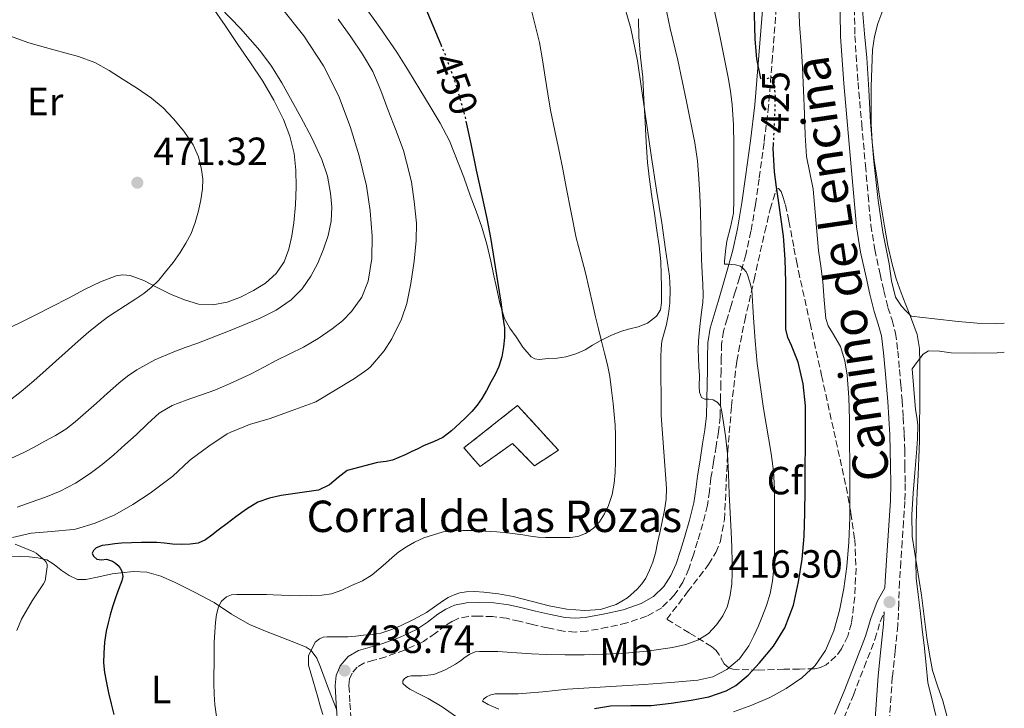
# Model space of a CAD drawing. Units: metres. Extents: x 556470 to 559912, y 4705529 to 4707870.
# Drawn here: x 559642 to 559894, y 4707594 to 4707770 of the extents above; entities that cross this region are included whole.
import ezdxf
from ezdxf.enums import TextEntityAlignment as Align

# ---------------------------------------------------------------- set-up
doc = ezdxf.new("R2010")
doc.units = ezdxf.units.M
doc.header["$MEASUREMENT"] = 0
doc.linetypes.add('DGN Style 3', pattern=[2.435891, 1.739922, -0.695969])
doc.linetypes.add('DGN Style 5', pattern=[1.217945, 0.521977, -0.695969])
for name, color, linetype, lineweight in [('Camino', 7, 'DGN Style 3', 0), ('construcción   en ruinas', 1, 'Continuous', 0), ('contrucción  en ruinas', 1, 'DGN Style 3', 13), ('corral', 7, 'Continuous', 0), ('Cota de curva de nivel directora', 7, 'Continuous', 0), ('Cota de punto acotado terreno', 7, 'Continuous', 0), ('Curva de nivel directora', 30, 'Continuous', 30), ('Curva de nivel directora no vista', 30, 'DGN Style 5', 30), ('Curva de nivel intermedia', 30, 'Continuous', 0), ('Etiqueta de uso rústico', 92, 'Continuous', 0), ('Etiqueta de zona arbolada', 92, 'Continuous', 0), ('Línea de cambio de uso (parcela vista)', 92, 'Continuous', 0), ('Margen derecho', 7, 'Continuous', 0), ('Punto acotado terreno (símbolo)', 7, 'Continuous', 0), ('Zona arbolada', 92, 'DGN Style 3', 0)]:
    doc.layers.add(name, color=color, linetype=linetype, lineweight=lineweight)
doc.styles.add('Style-Arial', font='arial.ttf')

# ---------------------------------------------------------------- blocks, each defined once
blk = doc.blocks.new('5PATER')
at = {"layer": 'Punto acotado terreno (símbolo)', "linetype": 'Continuous', "lineweight": 0}
h = blk.add_hatch(color=51, dxfattribs=at)
edge = h.paths.add_edge_path()
edge.add_ellipse((0, 0), major_axis=(-0.11, -0.111), ratio=0.999422, start_angle=0, end_angle=360)

msp = doc.modelspace()

# ---------------------------------------------------------------- linework, layer by layer
at = {"layer": 'Camino', "color": 7, "linetype": 'DGN Style 3', "lineweight": 0}
for points in [[(559855.29, 4707777.49, 415.59), (559855.5, 4707765.58, 415.38), (559856.31, 4707753.69, 415.17), (559857.24, 4707743.12, 415.05), (559858.18, 4707732.55, 415), (559858.87, 4707724.95, 415.01), (559859.58, 4707717.35, 415.06), (559860.56, 4707711.08, 415.15), (559861.91, 4707704.85, 415.24), (559862.89, 4707700.59, 415.27), (559863.93, 4707696.34, 415.29), (559864.97, 4707693.09, 415.29), (559865.88, 4707689.81, 415.3), (559866.46, 4707685.2, 415.31), (559866.87, 4707680.57, 415.32), (559867.21, 4707676.62, 415.39), (559867.53, 4707672.68, 415.48), (559867.84, 4707668.35, 415.52), (559868.09, 4707664.02, 415.56), (559868.2, 4707660, 415.61), (559868.25, 4707655.97, 415.65), (559868.33, 4707651.44, 415.67), (559868.25, 4707646.92, 415.69), (559867.91, 4707641.81, 415.73), (559867.57, 4707636.71, 415.81), (559867.24, 4707631.57, 416.01), (559866.9, 4707626.42, 416.18), (559866.68, 4707620.89, 416.21), (559866.47, 4707615.37, 416.23), (559865.78, 4707608.77, 416.24), (559865.05, 4707602.17, 416.25), (559864.33, 4707591.33, 416.35)], [(559835.45, 4707772.76, 423.57), (559834.49, 4707760.29, 424.64), (559833.48, 4707747.65, 425.72), (559832.32, 4707738.36, 426.56), (559831.06, 4707729.14, 427.4), (559830.11, 4707722.48, 427.82), (559829, 4707715.75, 428.39), (559827.68, 4707709.76, 429.23), (559826.06, 4707703.92, 430.1), (559825, 4707700.36, 430.62), (559823.94, 4707696.84, 431.14), (559822.92, 4707693.47, 431.74), (559822.01, 4707690.3, 432.42), (559821.51, 4707687.03, 433.2), (559821.41, 4707683.48, 433.97), (559821.36, 4707680.2, 434.49), (559821.3, 4707676.89, 434.76), (559821.23, 4707672.76, 434.89), (559821.12, 4707668.49, 435), (559820.71, 4707664.68, 435.08), (559820.1, 4707661.03, 435.17), (559819.45, 4707656.94, 435.47), (559818.8, 4707652.89, 435.94), (559818.38, 4707649.52, 436.42), (559817.88, 4707645.92, 436.89), (559816.72, 4707641.22, 437.32), (559815.37, 4707636.74, 437.64), (559814.32, 4707633.3, 437.82), (559813.14, 4707629.73, 437.93), (559811.65, 4707626.33, 437.93), (559809.45, 4707622.98, 437.94), (559806.23, 4707619.83, 437.99), (559802.38, 4707617.66, 438.05), (559797.33, 4707615.93, 438.22), (559792.39, 4707614.83, 438.44), (559787.13, 4707613.87, 438.8), (559784.16, 4707613.62, 439), (559781.18, 4707613.84, 439.13), (559777.11, 4707614.66, 439.18), (559773.24, 4707615.54, 439.14), (559769.85, 4707616.36, 439.08), (559766.63, 4707617.12, 439), (559763.11, 4707617.57, 438.82), (559759.48, 4707617.67, 438.66), (559756.83, 4707617.62, 438.66), (559754.5, 4707617.14, 438.66), (559752.85, 4707616.37, 438.63), (559751.12, 4707615.3, 438.6), (559748.51, 4707613.32, 438.6), (559745.44, 4707611.19, 438.63), (559740.64, 4707609.03, 438.69), (559735.88, 4707607.3, 438.77), (559732.82, 4707606.44, 438.84), (559730.29, 4707605.7, 438.92), (559728.55, 4707604.68, 438.95), (559727.24, 4707603.13, 438.98), (559726.62, 4707601.67, 439.06), (559726.46, 4707599.96, 439.17), (559726.72, 4707595.51, 439.42), (559727.05, 4707590.82, 439.72)], [(559852.66, 4707591.71, 418.87), (559855.11, 4707597.57, 418.55), (559857.86, 4707604.62, 418.19), (559860.62, 4707611.73, 417.83), (559861.97, 4707616.24, 417.22), (559862.94, 4707618.76, 416.22)]]:
    msp.add_polyline3d(points, dxfattribs=at)
at = {"layer": 'construcción   en ruinas', "color": 1, "linetype": 'Continuous', "lineweight": 0}
msp.add_polyline3d([(559769.48, 4707671.37, 451.06), (559779.9, 4707659.96, 450.73), (559773.78, 4707656.02, 450.81), (559768.14, 4707661.66, 450.69), (559759.93, 4707655.78, 450.71), (559755.8, 4707660.55, 451.29)], close=True, dxfattribs=at)
at = {"layer": 'contrucción  en ruinas', "color": 1, "linetype": 'DGN Style 3', "lineweight": 13}
msp.add_polyline3d([(559773.78, 4707656.02, 450.81), (559768.14, 4707661.66, 450.69), (559759.93, 4707655.78, 450.71), (559755.8, 4707660.55, 451.29), (559769.48, 4707671.37, 451.06), (559779.9, 4707659.96, 450.73), (559773.78, 4707656.02, 450.81)], dxfattribs=at)
at = {"layer": 'Curva de nivel directora', "color": 30, "linetype": 'Continuous', "lineweight": 30, "flags": 128}
for points, elevation in [([(559640.57, 4707838.93), (559644.73, 4707835.84), (559647.91, 4707833.5), (559651.1, 4707831.17), (559655.51, 4707828.8), (559660.38, 4707827.61), (559666.81, 4707827.53), (559673.24, 4707827.6), (559680.65, 4707827), (559688.04, 4707826.03), (559693.29, 4707824.94), (559700.94, 4707822.56), (559708.36, 4707819.28), (559715.49, 4707814.96), (559722.09, 4707809.9), (559727.55, 4707805.18), (559732.36, 4707799.85), (559735.89, 4707794.49), (559738.86, 4707788.84), (559741.73, 4707782.63), (559744.44, 4707776.35), (559749.88, 4707763.36)], 450), ([(559831.57, 4707754.62), (559831.51, 4707754.66), (559830.49, 4707759.67), (559830.03, 4707764.73), (559829.81, 4707774.08)], 425), ([(559756.3, 4707743.82), (559757.52, 4707738.08), (559758.94, 4707731.36), (559760.28, 4707725.21), (559761.61, 4707719.05), (559762.64, 4707713.7), (559763.54, 4707708.33), (559764.37, 4707703), (559765.18, 4707697.66), (559765.66, 4707694.4), (559766.12, 4707691.15), (559766.15, 4707688.72), (559765.85, 4707686.28), (559765.44, 4707683.76), (559764.69, 4707681.31), (559763.73, 4707679.27), (559762.68, 4707677.29), (559761.53, 4707675.22), (559760.33, 4707673.18), (559759.17, 4707671.44), (559757.83, 4707669.84), (559756.29, 4707668.34), (559754.71, 4707666.89), (559752.64, 4707664.92), (559750.39, 4707663.16), (559748.05, 4707662.08), (559745.65, 4707661.12), (559744, 4707660.32), (559742.34, 4707659.53), (559740.76, 4707658.8), (559739.17, 4707658.08), (559737.59, 4707657.45), (559735.94, 4707657.07), (559733.72, 4707656.81), (559726.04, 4707654.81), (559723.75, 4707652.97), (559721.46, 4707651.13), (559718.73, 4707649.75), (559713.97, 4707649.06), (559709.16, 4707648.43), (559706.17, 4707647.72), (559703.25, 4707646.72), (559700.34, 4707644.96), (559697.61, 4707642.94), (559695.37, 4707641.28), (559693.14, 4707639.61), (559691.51, 4707638.35), (559689.86, 4707637.1), (559688, 4707636.29), (559685.96, 4707636.03), (559683.69, 4707635.95), (559681.43, 4707636.01), (559679.44, 4707636.23), (559677.45, 4707636.4), (559675.49, 4707636.42), (559673.54, 4707636.41), (559671.01, 4707636.38), (559668.49, 4707636.29), (559666.75, 4707636.1), (559665.01, 4707635.82), (559663.51, 4707635.68), (559662.02, 4707635.12), (559661.27, 4707634.43), (559660.95, 4707633.69), (559661.31, 4707632.94), (559662.13, 4707632.22), (559663.38, 4707632.03), (559664.61, 4707632.16), (559666.17, 4707631.71), (559666.91, 4707631.2), (559667.56, 4707630.57), (559668.12, 4707629.91), (559668.57, 4707629.15), (559668.82, 4707627.79), (559668.52, 4707626.66), (559668.13, 4707625.53), (559667.45, 4707623.81), (559666.81, 4707622.08), (559666.16, 4707620.03), (559665.56, 4707617.97), (559665.01, 4707615.93), (559664.53, 4707613.87), (559664.14, 4707611.04), (559663.97, 4707608.21), (559663.9, 4707605.74), (559664.1, 4707603.28), (559664.6, 4707600.69), (559665.17, 4707598.13), (559665.82, 4707595.35), (559666.47, 4707592.57)], 450), ([(559789.05, 4707594.15), (559793.13, 4707594.79), (559798.34, 4707594.87), (559803.56, 4707594.9), (559808.66, 4707595.49), (559813.75, 4707596.26), (559818.28, 4707597.13), (559822.69, 4707598.6), (559825.12, 4707599.97), (559828.25, 4707602.66), (559831.13, 4707605.75), (559834.74, 4707610), (559837.64, 4707614.71), (559839.81, 4707620.47), (559841.14, 4707626.41), (559842.03, 4707632.2), (559842.53, 4707638.02), (559842.7, 4707643.96), (559842.81, 4707649.89), (559842.86, 4707655.52), (559842.9, 4707661.14), (559842.93, 4707666.21), (559842.92, 4707671.29), (559842.29, 4707676.89), (559841.03, 4707682.44), (559839.31, 4707686.61), (559838.42, 4707688.68), (559837.93, 4707690.84), (559837.87, 4707696.81), (559837.93, 4707702.77), (559837.76, 4707708.67), (559837.32, 4707714.55), (559836.71, 4707718.79), (559836.09, 4707723.03), (559835.54, 4707726.98), (559835, 4707730.93), (559834.69, 4707736.84), (559834.74, 4707737.85)], 425)]:
    msp.add_lwpolyline(points, dxfattribs=dict(at, elevation=elevation))
at = {"layer": 'Curva de nivel directora no vista', "color": 30, "linetype": 'DGN Style 5', "lineweight": 30, "flags": 128}
for points, elevation in [([(559749.88, 4707763.36), (559750.96, 4707760.78), (559753.84, 4707752.88), (559756.09, 4707744.8), (559756.3, 4707743.82)], 450), ([(559834.74, 4707737.85), (559835.13, 4707745.77), (559835.23, 4707750.22), (559834.91, 4707754.65), (559834.35, 4707754.97), (559832.67, 4707754.47), (559831.92, 4707754.35), (559831.57, 4707754.62)], 425)]:
    msp.add_lwpolyline(points, dxfattribs=dict(at, elevation=elevation))
at = {"layer": 'Curva de nivel intermedia', "color": 30, "linetype": 'Continuous', "lineweight": 0, "flags": 128}
for points, elevation in [([(559796.1, 4707775.52), (559798.37, 4707767.41), (559800.07, 4707759.18), (559801.87, 4707746.86), (559803.66, 4707734.54), (559804.94, 4707726.23), (559806.23, 4707717.91), (559807.24, 4707711.14), (559808.18, 4707704.36), (559808.43, 4707700.89), (559808.3, 4707697.42), (559807.94, 4707694.68), (559807.42, 4707691.96), (559806.82, 4707689.86), (559806.29, 4707687.74), (559806.1, 4707685.77), (559806.04, 4707683.8), (559806.03, 4707681.27), (559806.04, 4707678.75), (559806.08, 4707673.79), (559806.13, 4707668.83), (559806.8, 4707659.54), (559807.46, 4707650.27), (559807.34, 4707647.48), (559806.93, 4707644.7), (559806.34, 4707641.8), (559805.73, 4707638.91), (559805.18, 4707636.32), (559804.61, 4707633.74), (559804.31, 4707632.59), (559803.94, 4707631.45), (559803.13, 4707629.39), (559802.15, 4707627.39), (559801.18, 4707625.89), (559800.01, 4707624.52), (559797.52, 4707622.31), (559794.6, 4707620.64), (559790.61, 4707619.37), (559786.6, 4707619.08), (559782.05, 4707619.49), (559777.53, 4707620.28), (559772.92, 4707621.51), (559768.31, 4707622.68), (559764.61, 4707623.33), (559760.89, 4707623.8), (559758.61, 4707623.96), (559756.33, 4707623.9), (559754.78, 4707623.64), (559753.29, 4707623.12), (559751.77, 4707622.38), (559750.33, 4707621.53), (559748.28, 4707620.07), (559746.21, 4707618.64), (559742.95, 4707616.85), (559739.57, 4707615.24), (559737.14, 4707614.16), (559734.61, 4707613.37), (559732.42, 4707613.03), (559730.21, 4707612.8), (559728.18, 4707612.61), (559726.15, 4707612.44), (559723.54, 4707612.42), (559720.93, 4707612.44), (559719.91, 4707612.28), (559718.92, 4707611.87), (559717.87, 4707611.06), (559716.15, 4707607.54), (559716.15, 4707605.15), (559717.31, 4707601.09), (559718.49, 4707597.04), (559719.13, 4707594.81), (559719.78, 4707592.59)], 440), ([(559806.68, 4707775.66), (559808.36, 4707767.47), (559810.34, 4707759.37), (559812.57, 4707748.84), (559814.66, 4707738.27), (559815.33, 4707733.71), (559815.74, 4707729.13), (559815.98, 4707724.98), (559816.14, 4707720.83), (559816.19, 4707716.54), (559816.26, 4707712.25), (559816.42, 4707708.69), (559816.58, 4707705.13), (559816.7, 4707702.29), (559816.78, 4707699.45), (559816.69, 4707697.64), (559816.5, 4707695.83), (559816.24, 4707693.66), (559815.98, 4707691.48), (559815.79, 4707689.67), (559815.65, 4707687.85), (559815.57, 4707685.69), (559815.61, 4707683.53), (559815.74, 4707681.25), (559815.89, 4707678.97), (559815.77, 4707676.17), (559815.86, 4707674.77), (559816.41, 4707673.39), (559817.22, 4707672.99), (559818.21, 4707672.97), (559819.38, 4707672.84), (559820.36, 4707672.22), (559821.19, 4707671.29), (559821.59, 4707669.73), (559821.83, 4707668.15), (559822.52, 4707663.6), (559823.01, 4707659.03), (559823.24, 4707653.95), (559823.46, 4707648.86), (559823.71, 4707644.02), (559823.96, 4707639.18), (559824.11, 4707635.25), (559824.21, 4707631.32), (559824.21, 4707628.6), (559824.1, 4707625.88), (559823.73, 4707623.02), (559822.98, 4707620.2), (559821.85, 4707617.71), (559820.23, 4707615.43), (559818.13, 4707613.27), (559815.64, 4707611.67), (559812.36, 4707610.45), (559809, 4707609.71), (559802.49, 4707608.76), (559795.96, 4707608.16), (559791.2, 4707607.96), (559786.44, 4707607.85), (559781.65, 4707607.78), (559776.87, 4707607.87), (559773.05, 4707608.1), (559769.24, 4707608.35), (559766.84, 4707608.49), (559764.44, 4707608.64), (559762.63, 4707608.68), (559760.82, 4707608.68), (559759.74, 4707608.68), (559758.66, 4707608.57), (559757.33, 4707608.02), (559756.12, 4707607.21), (559754.91, 4707606.29), (559753.67, 4707605.44), (559752.26, 4707604.68), (559750.85, 4707603.92), (559748.1, 4707602.78), (559746.58, 4707602.62), (559745.06, 4707602.46), (559743.72, 4707602.43), (559742.37, 4707602.43), (559741.48, 4707602.25)], 435), ([(559638.75, 4707657.17), (559643.67, 4707659.47), (559646.18, 4707660.77), (559648.91, 4707662.23), (559651.61, 4707663.74), (559654.22, 4707665.33), (559656.66, 4707667.17), (559659.36, 4707669.56), (559662.04, 4707671.97), (559664.91, 4707674.49), (559667.8, 4707677.01), (559670.02, 4707678.79), (559672.37, 4707680.41), (559676.97, 4707682.96), (559681.78, 4707685.04), (559684.71, 4707686.12), (559687.64, 4707687.2), (559695.73, 4707690.34), (559703.78, 4707693.6), (559707.9, 4707695.64), (559711.74, 4707698.28), (559714.51, 4707701.05), (559716.73, 4707704.28), (559718.52, 4707707.67), (559720.01, 4707711.2), (559721.17, 4707714.72), (559721.93, 4707718.3), (559722.12, 4707721.88), (559721.78, 4707725.47), (559720.95, 4707729.82), (559719.58, 4707734.06), (559717.02, 4707739.55), (559714.18, 4707744.86), (559709.31, 4707753.6), (559706.68, 4707757.84), (559703.72, 4707761.87), (559698.78, 4707767.45), (559693.64, 4707772.83)], 465), ([(559641.81, 4707645.48), (559645.37, 4707646.69), (559649.09, 4707648.02), (559652.77, 4707649.49), (559656.76, 4707651.53), (559660.5, 4707654.03), (559663.56, 4707656.31), (559666.49, 4707658.75), (559669.32, 4707661.32), (559672.15, 4707663.9), (559675.04, 4707666.69), (559678.05, 4707669.37), (559681.34, 4707671.34), (559684.93, 4707672.72), (559692.25, 4707675.23), (559696.91, 4707677.27), (559701.54, 4707679.4), (559704.75, 4707681.11), (559707.93, 4707682.86), (559711.39, 4707684.56), (559714.85, 4707686.25), (559718.58, 4707688.43), (559722.18, 4707690.86), (559724.78, 4707692.91), (559727.14, 4707695.29), (559729.74, 4707698.93), (559731.37, 4707703.04), (559732.32, 4707708.78), (559732.38, 4707714.52), (559731.89, 4707720.93), (559730.94, 4707727.32), (559729.11, 4707734.97), (559726.79, 4707742.46), (559723.8, 4707750.38), (559720.01, 4707757.96), (559714.93, 4707765.59), (559709.26, 4707772.75)], 460), ([(559772.68, 4707773.4), (559773.91, 4707768.63), (559775.05, 4707763.84), (559775.84, 4707759.45), (559776.54, 4707755.05), (559777.18, 4707750.82), (559777.86, 4707746.59), (559778.95, 4707741.37), (559780.07, 4707736.16), (559780.97, 4707731.56), (559781.86, 4707726.96), (559783.13, 4707720.53), (559784.42, 4707714.11), (559785.57, 4707709.63), (559786.78, 4707705.16), (559787.71, 4707701.08), (559788.65, 4707697), (559789.36, 4707693.95), (559790.09, 4707690.89), (559790.87, 4707687.78), (559791.67, 4707684.67), (559792.41, 4707681.73), (559793, 4707678.76), (559793.44, 4707675.3), (559793.81, 4707671.84), (559794.14, 4707669.1), (559794.39, 4707666.36), (559794.44, 4707663.92), (559794.44, 4707661.47), (559794.44, 4707659.23), (559794.44, 4707656.99), (559794.34, 4707654.26), (559794.12, 4707651.53), (559793.58, 4707648.66), (559792.66, 4707645.85), (559791.66, 4707643.72), (559790.33, 4707641.74), (559788.76, 4707640), (559786.82, 4707638.7), (559784.88, 4707637.99), (559782.89, 4707637.74), (559780.65, 4707637.73), (559778.42, 4707637.74), (559776.57, 4707637.75), (559774.73, 4707637.79), (559772.75, 4707638.05), (559770.77, 4707638.4), (559767.5, 4707638.78), (559764.21, 4707639.12), (559761.13, 4707639.33), (559758.05, 4707639.47), (559755.5, 4707639.51), (559752.95, 4707639.45)], 445), ([(559819.5, 4707772.65), (559820.51, 4707768.07), (559821.51, 4707763.48), (559822.36, 4707759.24), (559823.16, 4707754.99), (559823.76, 4707751.51), (559824.22, 4707748.01), (559824.55, 4707742.88), (559824.65, 4707737.74), (559824.66, 4707732.39), (559824.65, 4707727.05), (559824.62, 4707723.71), (559824.5, 4707720.38), (559823.78, 4707716.82), (559822.87, 4707713.27), (559822.53, 4707710.66), (559822.25, 4707708.04), (559822.25, 4707707.4), (559823.08, 4707707.35), (559824.05, 4707707.28), (559825.02, 4707707.19), (559826.34, 4707706.87), (559827.19, 4707706.14), (559827.75, 4707705.44), (559828.14, 4707704.67), (559828.68, 4707702.75), (559829.22, 4707700.83), (559829.64, 4707693.67), (559830.09, 4707687.88), (559830.55, 4707682.09), (559832.22, 4707670.59), (559834.17, 4707659.11), (559834.73, 4707654.63), (559835.01, 4707650.12), (559835.02, 4707646.02), (559835.01, 4707641.91), (559835, 4707637.78), (559834.98, 4707633.64), (559834.85, 4707630.1), (559834.52, 4707626.55), (559833.93, 4707623.41), (559832.98, 4707620.35), (559831.97, 4707617.75), (559830.89, 4707615.19), (559829.72, 4707612.64), (559828.44, 4707610.12), (559826.05, 4707606.77), (559822.81, 4707604.06), (559819.24, 4707602.24), (559815.46, 4707601.37), (559808.58, 4707600.77), (559801.7, 4707600.27), (559791.93, 4707599.67), (559782.17, 4707599.05), (559775.88, 4707598.4), (559769.59, 4707597.87), (559767.93, 4707597.86), (559766.28, 4707597.87), (559765.01, 4707597.86), (559763.75, 4707597.84), (559762.61, 4707597.61), (559761.51, 4707597.07), (559760.76, 4707596.54), (559760.53, 4707596.01), (559761.93, 4707595.13), (559763.31, 4707594.55), (559764.69, 4707593.98)], 430), ([(559824.53, 4707593.26), (559829.18, 4707594.98), (559833.8, 4707596.95), (559838.01, 4707599.22), (559841.99, 4707601.96), (559845.41, 4707605.11), (559848.04, 4707608.92), (559850.16, 4707613.93), (559851.56, 4707619.11), (559852.66, 4707624.69), (559853.43, 4707630.3), (559853.93, 4707636.54), (559854.17, 4707642.79), (559854.17, 4707649.67), (559854.17, 4707656.54), (559854.16, 4707662.16), (559854.15, 4707667.79), (559853.98, 4707673.43), (559853.57, 4707679.07), (559852.91, 4707682.75), (559851.83, 4707686.36), (559849.78, 4707689.91), (559848.7, 4707691.65), (559848.06, 4707693.53), (559847.65, 4707698.22), (559847.3, 4707702.91), (559846.78, 4707706.87), (559846.26, 4707710.84), (559845.58, 4707718.67), (559844.9, 4707726.49), (559844, 4707730.66), (559843.19, 4707734.84), (559842.86, 4707740.26), (559842.62, 4707745.67), (559842.41, 4707751.64), (559842.18, 4707757.59), (559841.79, 4707763.08), (559841.38, 4707768.57), (559841.24, 4707773.84)], 420), ([(559876.12, 4707592.39), (559875.12, 4707596.59), (559874.12, 4707600.79), (559873.68, 4707605.15), (559873.23, 4707609.51), (559872.67, 4707614.31), (559872.11, 4707619.11), (559871.62, 4707623.22), (559871.16, 4707627.34), (559871.03, 4707631.58), (559871.12, 4707635.83), (559871.13, 4707640.3), (559871.2, 4707644.76), (559871.41, 4707649.2), (559871.64, 4707653.64), (559871.82, 4707657.99), (559871.95, 4707662.34), (559872.01, 4707666.78), (559872.03, 4707671.21), (559872.03, 4707673.74), (559872.03, 4707676.26), (559872.03, 4707679.23), (559872.03, 4707682.2), (559872.01, 4707685.87), (559871.39, 4707689.46), (559870.54, 4707691.76), (559869.66, 4707694.02), (559868.48, 4707697.04), (559867.31, 4707700.06), (559866.04, 4707703.67), (559864.99, 4707707.35), (559863.9, 4707712.17), (559863.02, 4707717.02), (559862.37, 4707721.12), (559861.73, 4707725.22), (559861.07, 4707729.51), (559860.45, 4707733.8), (559859.93, 4707738.46), (559859.68, 4707743.13), (559859.63, 4707747.91), (559859.68, 4707752.68), (559859.8, 4707757.33), (559860.03, 4707761.98), (559860.47, 4707765.37), (559861.33, 4707768.7), (559862.6, 4707772.12)], 415), ([(559723.69, 4707769.8), (559726.94, 4707765.29), (559729.94, 4707760.92), (559732.55, 4707756.44), (559734.63, 4707751.64), (559736.42, 4707746.81), (559738.47, 4707741.37), (559740.39, 4707736.38), (559741.14, 4707733.37), (559742.44, 4707728.35), (559743.08, 4707723.36), (559743.69, 4707717.85), (559743.62, 4707713.37), (559743.1, 4707708.14), (559742.26, 4707702.46), (559741.22, 4707697.36), (559739.83, 4707693.37), (559737.4, 4707688.33), (559735.41, 4707685.31), (559731.97, 4707681.24), (559731.27, 4707680.6), (559727.88, 4707678.24), (559722.93, 4707675.26), (559718.04, 4707672.32), (559717.32, 4707672.01), (559711.75, 4707669.98), (559706.36, 4707668.03), (559701.13, 4707666.48), (559696.31, 4707664.59), (559695.43, 4707664.11), (559690.71, 4707660.99), (559686.2, 4707657.69), (559685.73, 4707657.25), (559681.54, 4707653.31), (559680.18, 4707652.32), (559675.75, 4707649.04), (559671.32, 4707646.14), (559666.73, 4707643.5), (559661.77, 4707641.34), (559656.71, 4707639.87), (559656.09, 4707639.77), (559650.63, 4707639.21), (559645.38, 4707638.78), (559640.69, 4707637.73)], 455), ([(559639, 4707671.97), (559642.89, 4707674.96), (559646.09, 4707677.67), (559649.25, 4707680.43), (559653.33, 4707684.08), (559657.4, 4707687.73), (559660.16, 4707690.13), (559663, 4707692.46), (559664.9, 4707693.86), (559666.86, 4707695.18), (559669.48, 4707696.87), (559672.12, 4707698.54), (559674.12, 4707699.92), (559676.02, 4707701.44), (559677.95, 4707703.34), (559679.7, 4707705.41), (559681.59, 4707707.84), (559683.38, 4707710.35), (559684.89, 4707712.71), (559686.18, 4707715.2), (559687.25, 4707718.03), (559688.06, 4707720.94), (559688.68, 4707723.76), (559689.1, 4707726.6), (559689.16, 4707729.05), (559688.89, 4707731.5), (559688.08, 4707734.73), (559686.7, 4707737.8), (559684.39, 4707741.25), (559681.74, 4707744.38), (559679.06, 4707747.19), (559676.14, 4707749.69), (559672.52, 4707752.14), (559668.84, 4707754.48), (559665.31, 4707756.76), (559661.62, 4707758.78), (559657.51, 4707760.31), (559651.16, 4707762), (559644.84, 4707763.81), (559636.05, 4707766.92)], 470), ([(559752.95, 4707639.45), (559750.52, 4707639.17), (559745.6, 4707637.65), (559743.19, 4707636.49), (559741.12, 4707635.37), (559739.21, 4707634.04), (559737.51, 4707632.59), (559735.81, 4707631.13), (559734.11, 4707629.66), (559732.41, 4707628.19), (559729.88, 4707626.66), (559727.13, 4707625.47), (559724.63, 4707624.3), (559722.04, 4707623.37), (559719.52, 4707622.99), (559717, 4707622.91), (559714.21, 4707622.88), (559711.41, 4707622.91), (559709.29, 4707622.99), (559707.17, 4707623.07), (559705.4, 4707623.15), (559703.62, 4707623.2), (559702.27, 4707623.2), (559700.92, 4707623.2), (559699.37, 4707623.2), (559697.83, 4707623.2), (559696.5, 4707623.06), (559695.21, 4707622.57), (559693.96, 4707621.48), (559693.22, 4707620.04), (559692.7, 4707618.1), (559692.42, 4707616.14), (559692.22, 4707613.57), (559692.1, 4707611), (559692.09, 4707608.16), (559692.07, 4707605.32), (559692.04, 4707602.9), (559692.01, 4707600.48), (559692.07, 4707597.76), (559692.28, 4707595.05), (559692.72, 4707592.08)], 445), ([(559641.37, 4707636.05), (559646.09, 4707634.08), (559646.68, 4707633.71), (559648.85, 4707631.93), (559649.27, 4707631.44), (559649.45, 4707630.85), (559649.45, 4707630.21), (559648.97, 4707626.7), (559648.53, 4707625.89), (559645.65, 4707621.61), (559642.92, 4707616.86), (559641.72, 4707614.01)], 455), ([(559741.48, 4707602.25), (559740.63, 4707601.8), (559740.17, 4707601.17), (559740.23, 4707600.51), (559741.03, 4707599.73), (559741.99, 4707599.07), (559744.32, 4707597.87), (559746.63, 4707596.65), (559750.22, 4707594.54), (559753.65, 4707592.17)], 435)]:
    msp.add_lwpolyline(points, dxfattribs=dict(at, elevation=elevation))
at = {"layer": 'Línea de cambio de uso (parcela vista)', "color": 92, "linetype": 'Continuous', "lineweight": 0}
for points in [[(559691.56, 4707773, 465.49), (559694.87, 4707768.2, 465.55), (559698.15, 4707763.38, 465.53), (559701.32, 4707758.69, 465.83), (559704.46, 4707753.98, 466.12), (559707.27, 4707749.21, 466.29), (559709.74, 4707744.22, 466.45), (559711.4, 4707739.97, 466.73), (559712.46, 4707735.54, 466.95), (559712.93, 4707731.31, 466.91), (559713.02, 4707727.08, 466.85), (559712.81, 4707722.51, 466.85), (559712.41, 4707717.94, 466.85), (559711.9, 4707714.56, 466.84), (559711.13, 4707711.21, 466.81), (559709.9, 4707707.93, 466.71), (559707.9, 4707704.97, 466.6), (559705.17, 4707702.56, 466.57), (559702.1, 4707700.66, 466.63), (559698.83, 4707699, 466.81), (559695.42, 4707697.72, 467.01), (559691.75, 4707696.99, 467.07), (559688.09, 4707697.19, 467.14), (559684.49, 4707698.26, 467.54), (559680.98, 4707699.69, 468.01), (559677.58, 4707701.47, 468.01), (559674.17, 4707703.24, 468.18), (559670.63, 4707704.45, 468.87), (559668.83, 4707704.64, 469.24), (559667.1, 4707704.38, 469.59), (559663.12, 4707702.84, 470.37), (559659.22, 4707700.97, 471.14), (559654.9, 4707698.74, 471.93), (559650.57, 4707696.51, 472.52), (559646.62, 4707694.49, 472.78), (559642.65, 4707692.49, 473), (559636.92, 4707689.76, 473.55)], [(559800.29, 4707769.89, 437.6), (559800.36, 4707765.34, 437.8), (559800.85, 4707760.17, 437.83), (559801.39, 4707755, 437.86), (559801.68, 4707749.31, 438.11), (559801.98, 4707743.62, 438.36), (559802.24, 4707738.48, 438.36), (559802.58, 4707733.33, 438.37), (559803.11, 4707728.97, 438.68), (559803.75, 4707724.61, 439), (559804.38, 4707720.29, 439.05), (559805, 4707715.97, 439.14), (559805.55, 4707712.02, 439.38), (559805.98, 4707708.07, 439.62), (559806.12, 4707704.8, 439.79), (559806.17, 4707701.53, 439.97), (559806.19, 4707699.55, 440.32), (559806.18, 4707697.59, 440.74), (559805.9, 4707695.78, 440.96), (559804.86, 4707694.09, 441.13), (559802.58, 4707692.37, 441.03), (559800.2, 4707691.4, 441.03), (559798.07, 4707690.88, 441.86), (559795.94, 4707690.31, 442.79), (559793.22, 4707689.17, 443.48), (559790.5, 4707687.86, 444.05), (559788.6, 4707686.7, 444.36), (559786.71, 4707685.54, 444.66), (559784.3, 4707684.52, 445.19), (559781.77, 4707683.8, 445.73), (559779.53, 4707683.46, 445.91), (559777.27, 4707683.3, 446.09), (559774.99, 4707683.12, 446.78), (559773.9, 4707683.26, 447.17), (559772.9, 4707683.78, 447.43), (559770.81, 4707686.19, 447.8), (559769.11, 4707688.84, 448.13), (559767.48, 4707691.08, 448.4), (559766.12, 4707693.51, 448.65), (559764.95, 4707697.45, 448.83), (559764.09, 4707701.4, 449), (559763.37, 4707704.79, 449.54), (559762.63, 4707708.18, 450.07), (559761.61, 4707712.48, 450.28), (559760.38, 4707716.78, 450.37), (559758.89, 4707720.85, 450.33), (559757.35, 4707724.87, 450.37), (559755.75, 4707729.55, 450.72), (559752.14, 4707738.85, 451.47), (559749.75, 4707743.29, 451.69), (559747.17, 4707747.6, 451.68), (559744.55, 4707751.9, 451.67), (559741.67, 4707756.67, 451.68), (559738.7, 4707761.38, 451.69), (559734.31, 4707767.7, 451.69), (559729.85, 4707773.96, 451.7)], [(559893.55, 4707692.34, 414.34), (559891.65, 4707692.27, 414.61), (559886.72, 4707692.38, 415.05), (559881.8, 4707692.77, 415.03), (559875.82, 4707693.45, 414.64), (559869.83, 4707694.12, 414.25), (559868.6, 4707695.41, 414.23), (559867.37, 4707696.69, 414.21), (559865.88, 4707699, 414.2), (559864.84, 4707703.16, 414.23), (559864.22, 4707707.48, 414.25), (559862.67, 4707715.5, 414.25), (559861.43, 4707723.57, 414.25), (559860.36, 4707733.57, 414.24), (559859.51, 4707743.59, 414.23), (559859.04, 4707751.78, 414.25), (559858.52, 4707759.96, 414.29), (559857.99, 4707766.07, 414.37), (559857.45, 4707772.18, 414.52)], [(559878.98, 4707592.29, 413.61), (559877.89, 4707596.07, 413.57), (559876.55, 4707599.92, 413.59), (559875.3, 4707603.8, 413.61), (559874.49, 4707607.97, 413.63), (559873.89, 4707612.17, 413.67), (559873.19, 4707617.61, 413.77), (559872.49, 4707623.05, 413.89), (559871.26, 4707630.51, 414.07), (559870.15, 4707637.99, 414.23), (559870.03, 4707643.51, 414.19), (559870.39, 4707649.03, 414.09), (559870.8, 4707654.16, 414.05), (559871.22, 4707659.29, 414.04), (559871.47, 4707662.85, 414.04), (559871.58, 4707666.41, 414.05), (559871.29, 4707668.36, 414.03), (559870.94, 4707670.31, 414.04), (559870.51, 4707675.52, 414.18), (559870.09, 4707680.73, 414.33), (559871.5, 4707682.6, 414.13), (559872.92, 4707684.47, 413.94), (559874.3, 4707685.31, 413.85), (559877.11, 4707685.17, 413.82), (559880.02, 4707684.77, 413.78), (559885.93, 4707684.73, 413.5), (559891.83, 4707684.81, 413.24), (559893.61, 4707684.99, 413.25)], [(559640.28, 4707632.97, 455.62), (559644.87, 4707632.8, 455.21), (559647.15, 4707632.54, 455.07), (559649.37, 4707631.99, 454.77), (559651.3, 4707630.82, 454.29), (559653.09, 4707629.4, 453.7), (559655.14, 4707628.02, 453), (559657.25, 4707627.05, 452.29), (559659.36, 4707626.98, 451.63), (559662.68, 4707627.73, 450.62), (559666.09, 4707628.46, 449.62), (559668.28, 4707628.7, 449.26), (559671.62, 4707629.02, 449.26), (559674.89, 4707628.91, 449.05), (559678.48, 4707627.87, 448.3), (559681.94, 4707626.3, 447.48), (559687.07, 4707623.81, 446.13), (559692.1, 4707621.18, 444.79), (559696.52, 4707618.21, 443.63), (559701.09, 4707615.5, 442.58), (559705.19, 4707613.86, 441.91), (559709.32, 4707612.25, 441.51), (559712.42, 4707611.03, 441.37), (559715.53, 4707609.77, 441.24), (559716.81, 4707608.9, 441.16), (559718.23, 4707606.94, 441.04), (559719.21, 4707604.7, 440.84), (559721.28, 4707599.18, 440.18), (559723.35, 4707593.67, 439.52)]]:
    msp.add_polyline3d(points, dxfattribs=at)
at = {"layer": 'Margen derecho', "color": 7, "linetype": 'Continuous', "lineweight": 0}
for points in [[(559851.63, 4707777.55, 415.59), (559851.85, 4707765.43, 415.38), (559852.66, 4707753.4, 415.17), (559853.6, 4707742.79, 415.05), (559854.54, 4707732.22, 415), (559855.22, 4707724.62, 415.01), (559855.94, 4707716.9, 415.06), (559856.96, 4707710.4, 415.15), (559858.34, 4707704.06, 415.24), (559859.33, 4707699.75, 415.27), (559860.41, 4707695.34, 415.29), (559861.47, 4707692.05, 415.29), (559862.28, 4707689.09, 415.3), (559862.82, 4707684.81, 415.31), (559863.23, 4707680.25, 415.32), (559863.56, 4707676.32, 415.39), (559863.88, 4707672.4, 415.48), (559864.19, 4707668.12, 415.52), (559864.43, 4707663.87, 415.56), (559864.54, 4707659.92, 415.61), (559864.59, 4707655.92, 415.65), (559864.67, 4707651.44, 415.67), (559864.59, 4707647.07, 415.69), (559864.26, 4707642.05, 415.73), (559863.92, 4707636.95, 415.81), (559863.59, 4707631.81, 416.01), (559863.25, 4707626.62, 416.18), (559863.18, 4707624.89, 416.41), (559861.21, 4707621.43, 416.61), (559859.54, 4707617.07, 417.22), (559858.18, 4707612.57, 417.83), (559855.46, 4707605.55, 418.19), (559852.73, 4707598.53, 418.55), (559850.27, 4707592.67, 418.87)], [(559784.15, 4707617.12, 439), (559786.67, 4707617.33, 438.8), (559791.7, 4707618.25, 438.44), (559796.38, 4707619.29, 438.22), (559800.95, 4707620.86, 438.05), (559804.12, 4707622.64, 437.99), (559806.74, 4707625.21, 437.94), (559808.57, 4707627.99, 437.93), (559809.88, 4707630.98, 437.93), (559811, 4707634.36, 437.82), (559812.04, 4707637.75, 437.64), (559813.36, 4707642.14, 437.32), (559814.46, 4707646.58, 436.89), (559814.93, 4707649.98, 436.42), (559815.35, 4707653.38, 435.94), (559816.01, 4707657.49, 435.47), (559816.66, 4707661.59, 435.17), (559817.25, 4707665.15, 435.08), (559817.64, 4707668.73, 435), (559817.75, 4707672.84, 434.89), (559817.82, 4707676.95, 434.76), (559817.87, 4707680.26, 434.49), (559817.93, 4707683.56, 433.97), (559818.03, 4707687.34, 433.2), (559818.6, 4707691.05, 432.42), (559819.58, 4707694.45, 431.74), (559820.6, 4707697.85, 431.14), (559821.66, 4707701.36, 430.62), (559822.71, 4707704.89, 430.1), (559824.3, 4707710.6, 429.23), (559825.58, 4707716.41, 428.39), (559826.66, 4707723.01, 427.82), (559827.61, 4707729.62, 427.4), (559828.86, 4707738.81, 426.56), (559830.01, 4707748.01, 425.72), (559831.02, 4707760.56, 424.64), (559831.98, 4707773.11, 423.57)], [(559723.57, 4707590.55, 439.72), (559723.24, 4707595.28, 439.42), (559722.97, 4707600.02, 439.17), (559723.2, 4707602.53, 439.06), (559724.23, 4707604.97, 438.98), (559726.27, 4707607.39, 438.95), (559728.9, 4707608.92, 438.92), (559731.86, 4707609.79, 438.84), (559734.81, 4707610.62, 438.77), (559739.32, 4707612.26, 438.69), (559743.72, 4707614.23, 438.63), (559746.47, 4707616.14, 438.6), (559749.14, 4707618.17, 438.6), (559751.18, 4707619.44, 438.63), (559753.4, 4707620.47, 438.66), (559756.44, 4707621.09, 438.66), (559759.49, 4707621.16, 438.66), (559763.38, 4707621.04, 438.82), (559767.25, 4707620.55, 439), (559770.66, 4707619.75, 439.08), (559774.04, 4707618.94, 439.14), (559777.84, 4707618.07, 439.18), (559781.65, 4707617.3, 439.13), (559784.15, 4707617.12, 439)], [(559862.94, 4707618.76, 416.22), (559862.82, 4707615.63, 416.23), (559862.14, 4707609.16, 416.24), (559861.4, 4707602.49, 416.25), (559860.67, 4707591.52, 416.35)]]:
    msp.add_polyline3d(points, dxfattribs=at)
at = {"layer": 'Zona arbolada', "color": 92, "linetype": 'DGN Style 3', "lineweight": 0}
msp.add_polyline3d([(559837.4, 4707604.15, 423.8), (559830.89, 4707603.9, 425.41), (559824.41, 4707604.15, 427.06), (559823.34, 4707604.47, 427.61), (559822.12, 4707605.53, 429.18), (559820.9, 4707607.78, 432.02), (559820.13, 4707608.92, 433.19), (559818.97, 4707609.91, 433.91), (559813.24, 4707613.4, 435.61), (559807.51, 4707616.89, 437.3), (559812.85, 4707623.86, 437.33), (559818.2, 4707630.84, 437.37), (559820.07, 4707633.9, 437.28), (559821.19, 4707636.81, 437.05), (559822.25, 4707642.28, 436.43), (559823.06, 4707659.57, 434.17), (559824.04, 4707671.17, 433.16), (559825.37, 4707682.68, 432.05), (559827.42, 4707693.06, 430.58), (559829.78, 4707703.41, 429.05), (559832.51, 4707715.64, 427.63), (559833.91, 4707721.38, 426.94), (559834.63, 4707723.85, 426.59), (559835.35, 4707725.94, 426.23), (559835.69, 4707726.54, 426.05), (559836.02, 4707726.67, 425.87), (559836.67, 4707725.91, 425.5), (559837.25, 4707724.36, 425.15), (559837.77, 4707722.47, 424.83), (559838.68, 4707718.35, 424.3), (559839.97, 4707711.44, 423.64), (559840.57, 4707708.25, 423.41), (559841.11, 4707705.59, 423.29), (559844.06, 4707692.31, 422.92), (559847, 4707679.03, 422.58), (559850.14, 4707664.82, 422.2), (559853.27, 4707650.61, 421.81), (559854.5, 4707643.95, 421.8), (559855.45, 4707637.24, 421.81), (559855.79, 4707629.92, 421.44), (559855.45, 4707622.58, 421.05), (559854.66, 4707615.88, 421), (559853.68, 4707612.59, 421.02), (559852.05, 4707609.33, 421.05), (559850.67, 4707607.43, 421.04), (559848.16, 4707605.22, 421.09), (559846.75, 4707604.56, 421.18), (559845.27, 4707604.28, 421.37), (559841.34, 4707604.18, 422.45)], close=True, dxfattribs=at)
msp.add_polyline3d([(559830.89, 4707603.9, 425.41), (559824.41, 4707604.15, 427.06), (559823.34, 4707604.47, 427.61), (559822.12, 4707605.53, 429.18), (559820.9, 4707607.78, 432.02), (559820.13, 4707608.92, 433.19), (559818.97, 4707609.91, 433.91), (559813.24, 4707613.4, 435.61), (559807.51, 4707616.89, 437.3), (559812.85, 4707623.86, 437.33), (559818.2, 4707630.84, 437.37), (559820.07, 4707633.9, 437.28), (559821.19, 4707636.81, 437.05), (559822.25, 4707642.28, 436.43), (559823.06, 4707659.57, 434.17), (559824.04, 4707671.17, 433.16), (559825.37, 4707682.68, 432.05), (559827.42, 4707693.06, 430.58), (559829.78, 4707703.41, 429.05), (559832.51, 4707715.64, 427.63), (559833.91, 4707721.38, 426.94), (559834.63, 4707723.85, 426.59), (559835.35, 4707725.94, 426.23), (559835.69, 4707726.54, 426.05), (559836.02, 4707726.67, 425.87), (559836.67, 4707725.91, 425.5), (559837.25, 4707724.36, 425.15), (559837.77, 4707722.47, 424.83), (559838.68, 4707718.35, 424.3), (559839.97, 4707711.44, 423.64), (559840.57, 4707708.25, 423.41), (559841.11, 4707705.59, 423.29), (559844.06, 4707692.31, 422.92), (559847, 4707679.03, 422.58), (559850.14, 4707664.82, 422.2), (559853.27, 4707650.61, 421.81), (559854.5, 4707643.95, 421.8), (559855.45, 4707637.24, 421.81), (559855.79, 4707629.92, 421.44), (559855.45, 4707622.58, 421.05), (559854.66, 4707615.88, 421), (559853.68, 4707612.59, 421.02), (559852.05, 4707609.33, 421.05), (559850.67, 4707607.43, 421.04), (559848.16, 4707605.22, 421.09), (559846.75, 4707604.56, 421.18), (559845.27, 4707604.28, 421.37), (559841.34, 4707604.18, 422.45), (559837.4, 4707604.15, 423.8), (559830.89, 4707603.9, 425.41)], dxfattribs=at)

# ---------------------------------------------------------------- block references
at = {"layer": 'Punto acotado terreno (símbolo)', "color": 7, "linetype": 'Continuous', "lineweight": 0, "xscale": 10, "yscale": 10, "zscale": 10}
for p in [(559672.5, 4707728.14, 471.32), (559864.33, 4707621.24, 416.3), (559725.37, 4707603.79, 438.74)]:
    msp.add_blockref('5PATER', p, dxfattribs=at)

# ---------------------------------------------------------------- texts
at = {"color": 7, "linetype": 'Continuous', "lineweight": 0, "style": 'Style-Arial'}
msp.add_text('Camino de Lencina', height=9, rotation=98.3226, dxfattribs=at).set_placement((559856.6, 4707706.85, 416.91), align=Align.CENTER)
at = {"layer": 'corral', "color": 7, "linetype": 'Continuous', "lineweight": 0, "style": 'Style-Arial'}
msp.add_text('Corral de las Rozas', height=8, dxfattribs=at).set_placement((559715.66, 4707639.11, 450.71))
at = {"layer": 'Cota de curva de nivel directora', "color": 7, "linetype": 'Continuous', "lineweight": 0, "style": 'Style-Arial'}
for s, rotation, p in [('450', 290.071, (559753.67, 4707753.34, 450)), ('425', 88.7781, (559835.19, 4707748.66, 425))]:
    msp.add_text(s, height=7, rotation=rotation, dxfattribs=at).set_placement(p, align=Align.MIDDLE_CENTER)
at = {"layer": 'Cota de punto acotado terreno', "color": 7, "linetype": 'Continuous', "lineweight": 0, "style": 'Style-Arial'}
for s, p in [('471.32', (559676.59, 4707732.64, 471.32)), ('416.30', (559823.25, 4707627.47, 416.3)), ('438.74', (559729.4, 4707608.29, 438.74))]:
    msp.add_text(s, height=7, dxfattribs=at).set_placement(p)
at = {"layer": 'Etiqueta de uso rústico', "color": 92, "linetype": 'Continuous', "lineweight": 0, "style": 'Style-Arial'}
for s, p in [('Er', (559648.97, 4707748.83, 472.12)), ('Mb', (559797.15, 4707608.63, 435.19)), ('L', (559678.55, 4707598.97, 447.39))]:
    msp.add_text(s, height=7, dxfattribs=at).set_placement(p, align=Align.MIDDLE_CENTER)
at = {"layer": 'Etiqueta de zona arbolada', "color": 92, "linetype": 'Continuous', "lineweight": 0, "style": 'Style-Arial'}
msp.add_text('Cf', height=7, dxfattribs=at).set_placement((559837.6, 4707652.21, 428.33), align=Align.MIDDLE_CENTER)

doc.saveas('drawing.dxf')
